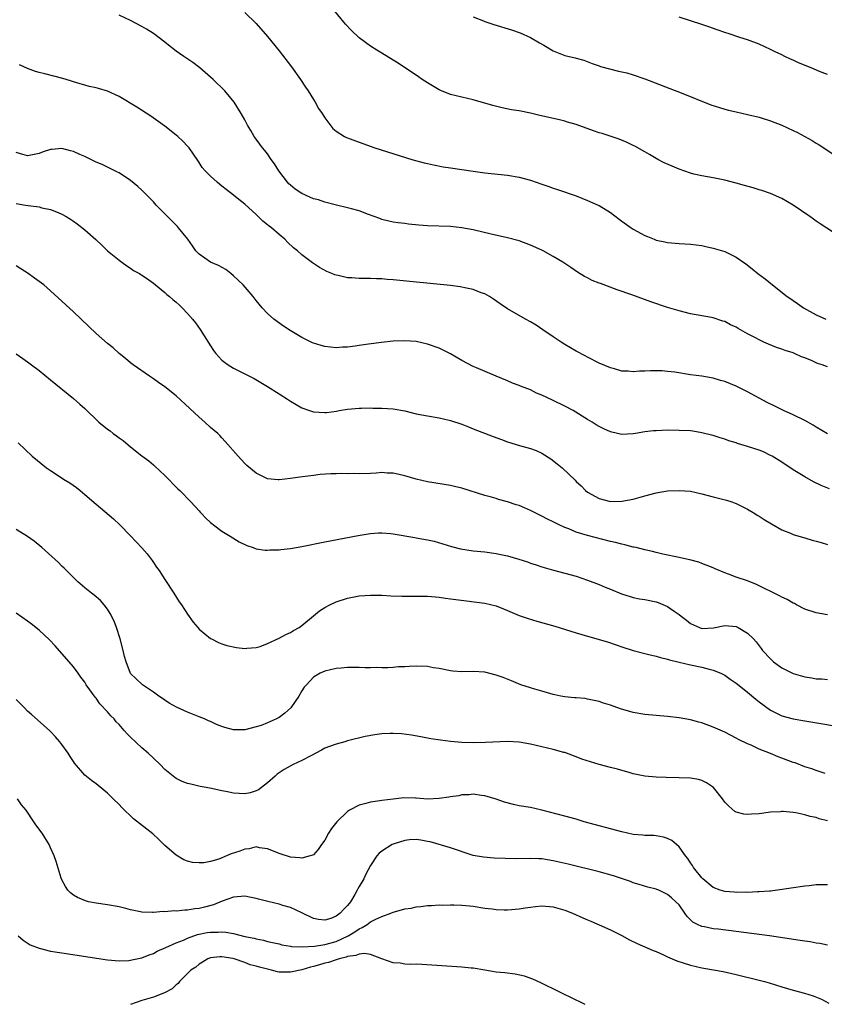
# Model space of a CAD drawing. Units: inches. Extents: x 2640000 to 2642073, y 1482000 to 1484934.
# Drawn here: x 2640146 to 2640286, y 1484085 to 1484257 of the extents above; entities that cross this region are included whole.
import ezdxf

# ---------------------------------------------------------------- set-up
doc = ezdxf.new("R2010")
doc.units = ezdxf.units.IN
doc.header["$MEASUREMENT"] = 0
doc.layers.add('LD26401482_10ft', color=80, linetype='Continuous')

msp = doc.modelspace()

# ---------------------------------------------------------------- linework, layer by layer
at = {"layer": 'LD26401482_10ft'}
for points, elevation in [([(2640289, 1484219.56), (2640285.69, 1484221.69), (2640285, 1484222.2), (2640284.52, 1484222.52), (2640283.88, 1484223), (2640280.97, 1484225), (2640279, 1484226.12), (2640277, 1484226.99), (2640275.52, 1484227.52), (2640275, 1484227.66), (2640273.99, 1484227.99), (2640272.43, 1484228.43), (2640271, 1484228.85), (2640269, 1484229.36), (2640267, 1484229.74), (2640265, 1484230.1), (2640263.57, 1484230.43), (2640263, 1484230.58), (2640261, 1484231.25), (2640259.78, 1484231.78), (2640258.41, 1484232.41), (2640257.27, 1484233), (2640255.83, 1484233.83), (2640255, 1484234.33), (2640253.29, 1484235.29), (2640253, 1484235.44), (2640251.94, 1484235.94), (2640250.52, 1484236.52), (2640249.13, 1484237), (2640247.52, 1484237.52), (2640247, 1484237.66), (2640246.01, 1484237.99), (2640243, 1484239.08), (2640241.51, 1484239.51), (2640241, 1484239.67), (2640240.1, 1484239.9), (2640236.66, 1484240.66), (2640235, 1484241.07), (2640233, 1484241.48), (2640231.69, 1484241.69), (2640230.03, 1484242.03), (2640228.42, 1484242.42), (2640225, 1484243.43), (2640223, 1484243.88), (2640221, 1484244.37), (2640219.41, 1484245), (2640219, 1484245.17), (2640217, 1484246.37), (2640216.02, 1484247), (2640215.43, 1484247.43), (2640211.84, 1484249.84), (2640211, 1484250.38), (2640209, 1484251.61), (2640208.12, 1484252.12), (2640207, 1484252.82), (2640205, 1484254.25), (2640203.6, 1484255.6), (2640202.65, 1484256.65), (2640199.94, 1484259.94)], 9890), ([(2640287, 1484196.68), (2640286.07, 1484197), (2640285.24, 1484197.24), (2640284.31, 1484197.69), (2640283, 1484198.21), (2640282.42, 1484198.42), (2640281.23, 1484199), (2640281, 1484199.09), (2640279.55, 1484199.54), (2640279, 1484199.75), (2640278.06, 1484200.06), (2640276.63, 1484200.63), (2640275.84, 1484201), (2640275.25, 1484201.25), (2640274.13, 1484201.87), (2640273, 1484202.45), (2640271.36, 1484203.36), (2640271, 1484203.59), (2640270.03, 1484204.03), (2640269, 1484204.59), (2640268.68, 1484204.68), (2640267, 1484205.25), (2640266.68, 1484205.32), (2640263, 1484205.94), (2640261, 1484206.44), (2640259, 1484207.07), (2640256.06, 1484208.06), (2640252.75, 1484209.25), (2640250.15, 1484210.15), (2640247.23, 1484211.23), (2640247, 1484211.34), (2640245.81, 1484211.81), (2640245, 1484212.23), (2640244.48, 1484212.48), (2640243.24, 1484213.24), (2640242.04, 1484214.04), (2640240.66, 1484215), (2640239, 1484216.01), (2640237.21, 1484217), (2640237, 1484217.11), (2640235, 1484217.99), (2640233, 1484218.71), (2640231, 1484219.25), (2640228.11, 1484219.89), (2640225, 1484220.64), (2640223, 1484221.03), (2640221, 1484221.22), (2640217, 1484221.37), (2640215.48, 1484221.48), (2640213.65, 1484221.65), (2640213, 1484221.74), (2640211.87, 1484221.87), (2640211, 1484222.02), (2640210.19, 1484222.19), (2640209, 1484222.49), (2640208.62, 1484222.62), (2640206.66, 1484223.34), (2640205, 1484223.98), (2640203.67, 1484224.33), (2640203, 1484224.53), (2640201.05, 1484224.95), (2640199, 1484225.47), (2640197.88, 1484225.88), (2640197, 1484226.1), (2640196.39, 1484226.39), (2640195, 1484226.99), (2640193.8, 1484227.8), (2640193, 1484228.45), (2640192.72, 1484228.72), (2640192.48, 1484229), (2640190.99, 1484231), (2640190.21, 1484232.21), (2640189.63, 1484233), (2640189, 1484233.94), (2640188.53, 1484234.53), (2640188.1, 1484235), (2640187.66, 1484235.66), (2640187, 1484236.56), (2640186.65, 1484237), (2640186.05, 1484238.05), (2640185.48, 1484239), (2640185, 1484239.91), (2640184.38, 1484241), (2640183.13, 1484243), (2640181.52, 1484245), (2640179.48, 1484247), (2640177.15, 1484249), (2640175.93, 1484249.93), (2640174.35, 1484251), (2640173.56, 1484251.56), (2640173, 1484251.93), (2640171.68, 1484253), (2640171, 1484253.53), (2640169.02, 1484255.02), (2640167.79, 1484255.79), (2640167, 1484256.26), (2640165, 1484257.29), (2640163, 1484258.26)], 9870), ([(2640185, 1484258.7), (2640187, 1484256.76), (2640189, 1484254.51), (2640191, 1484252.01), (2640193.18, 1484249.18), (2640194.76, 1484247), (2640195.64, 1484245.64), (2640196.07, 1484245), (2640197, 1484243.46), (2640197.3, 1484243), (2640197.93, 1484241.93), (2640198.54, 1484241), (2640199, 1484240.25), (2640200.41, 1484238.41), (2640201, 1484237.91), (2640202.45, 1484237), (2640202.81, 1484236.81), (2640205, 1484235.98), (2640207.79, 1484235), (2640214.22, 1484233), (2640216.4, 1484232.4), (2640217, 1484232.28), (2640218.03, 1484232.03), (2640219.71, 1484231.71), (2640221, 1484231.49), (2640225, 1484230.9), (2640227, 1484230.64), (2640231, 1484230.23), (2640233, 1484229.89), (2640235, 1484229.33), (2640237, 1484228.65), (2640238.24, 1484228.24), (2640239, 1484227.96), (2640239.73, 1484227.73), (2640243, 1484226.6), (2640245, 1484225.82), (2640246.83, 1484225), (2640247, 1484224.92), (2640249, 1484223.69), (2640250.55, 1484222.55), (2640251, 1484222.17), (2640252.63, 1484221), (2640253, 1484220.76), (2640255, 1484219.69), (2640255.49, 1484219.49), (2640256.63, 1484219), (2640257, 1484218.86), (2640258.54, 1484218.54), (2640259, 1484218.42), (2640261, 1484218.26), (2640263, 1484218.15), (2640264.01, 1484218.01), (2640265, 1484217.9), (2640265.72, 1484217.72), (2640267, 1484217.47), (2640269, 1484216.85), (2640271, 1484215.85), (2640272.69, 1484214.69), (2640273.82, 1484213.82), (2640274.82, 1484213), (2640276.05, 1484212.05), (2640277.34, 1484211), (2640279.93, 1484209), (2640280.57, 1484208.57), (2640281, 1484208.25), (2640281.75, 1484207.75), (2640282.78, 1484207), (2640285, 1484205.78), (2640286.7, 1484205)], 9880), ([(2640225, 1484257.94), (2640226.77, 1484257.23), (2640227, 1484257.13), (2640228.59, 1484256.59), (2640231.68, 1484255.68), (2640233.18, 1484255.18), (2640235, 1484254.36), (2640236.59, 1484253.41), (2640237.33, 1484253), (2640239, 1484251.99), (2640241, 1484251.21), (2640242.8, 1484250.8), (2640243, 1484250.73), (2640244.36, 1484250.36), (2640245.81, 1484249.81), (2640247, 1484249.4), (2640247.28, 1484249.28), (2640250.42, 1484248.42), (2640251, 1484248.34), (2640251.86, 1484248.14), (2640253, 1484247.81), (2640255, 1484247.12), (2640259.38, 1484245.38), (2640261.38, 1484244.62), (2640266.57, 1484242.57), (2640268.06, 1484242.06), (2640269, 1484241.79), (2640269.63, 1484241.63), (2640271, 1484241.3), (2640273, 1484240.88), (2640275, 1484240.39), (2640277, 1484239.75), (2640279, 1484238.97), (2640281, 1484238.06), (2640281.71, 1484237.71), (2640284.31, 1484236.31), (2640285, 1484235.86), (2640285.55, 1484235.55), (2640289.15, 1484233.15)], 9900), ([(2640287, 1484247.88), (2640285.59, 1484248.41), (2640284.1, 1484249), (2640281.92, 1484249.92), (2640281, 1484250.36), (2640280.53, 1484250.53), (2640279.53, 1484251), (2640279, 1484251.28), (2640277.82, 1484251.82), (2640277, 1484252.23), (2640275, 1484253.15), (2640273, 1484253.92), (2640271.64, 1484254.36), (2640269.77, 1484255), (2640269, 1484255.24), (2640267.68, 1484255.68), (2640266.19, 1484256.19), (2640265, 1484256.61), (2640261, 1484257.9)], 9910), ([(2640287, 1484184.93), (2640285, 1484186.12), (2640284.47, 1484186.47), (2640283, 1484187.24), (2640281, 1484188.23), (2640279.29, 1484189), (2640277.76, 1484189.76), (2640276.44, 1484190.44), (2640273, 1484192.3), (2640271.6, 1484193), (2640271, 1484193.29), (2640269, 1484194.09), (2640268.28, 1484194.28), (2640267, 1484194.66), (2640265, 1484195), (2640263, 1484195.29), (2640260.27, 1484195.73), (2640259, 1484195.87), (2640258.05, 1484195.95), (2640257, 1484195.96), (2640256.01, 1484195.99), (2640255, 1484195.9), (2640254.08, 1484195.92), (2640253, 1484195.81), (2640252.08, 1484195.92), (2640251, 1484195.93), (2640249.71, 1484196.29), (2640249, 1484196.46), (2640247, 1484197.32), (2640245, 1484198.34), (2640244.59, 1484198.59), (2640243, 1484199.4), (2640241, 1484200.58), (2640240.4, 1484201), (2640239, 1484201.91), (2640237.17, 1484203.17), (2640235.97, 1484203.97), (2640235, 1484204.53), (2640234.14, 1484205), (2640231, 1484206.84), (2640229.7, 1484207.7), (2640228.53, 1484208.53), (2640227.82, 1484209), (2640227, 1484209.43), (2640226.35, 1484209.65), (2640225, 1484210.18), (2640223.51, 1484210.49), (2640223, 1484210.62), (2640222.68, 1484210.68), (2640221, 1484210.88), (2640214.47, 1484211.53), (2640211, 1484211.89), (2640209.95, 1484211.95), (2640209, 1484212.05), (2640208.06, 1484212.06), (2640207, 1484212.12), (2640206.11, 1484212.11), (2640205, 1484212.15), (2640203.74, 1484212.26), (2640203, 1484212.27), (2640201.36, 1484212.64), (2640201, 1484212.69), (2640200.77, 1484212.77), (2640200.25, 1484213), (2640199.36, 1484213.36), (2640198.08, 1484214.08), (2640196.88, 1484214.88), (2640195, 1484216.28), (2640194.2, 1484217), (2640193.53, 1484217.53), (2640192.49, 1484218.49), (2640192.01, 1484219), (2640191, 1484219.82), (2640189.67, 1484221), (2640189.29, 1484221.29), (2640189, 1484221.55), (2640188.19, 1484222.19), (2640187, 1484223.34), (2640185, 1484225.13), (2640183.96, 1484225.96), (2640183, 1484226.75), (2640181.73, 1484227.73), (2640181, 1484228.32), (2640180.61, 1484228.61), (2640180.17, 1484229), (2640179, 1484230.04), (2640178.08, 1484231), (2640177.57, 1484231.57), (2640177, 1484232.46), (2640176.77, 1484232.77), (2640175.24, 1484235), (2640175, 1484235.3), (2640174.16, 1484236.16), (2640173.29, 1484237), (2640173, 1484237.26), (2640171, 1484238.81), (2640168.54, 1484240.54), (2640166.11, 1484242.11), (2640163, 1484244.03), (2640161, 1484244.94), (2640159.38, 1484245.38), (2640159, 1484245.5), (2640157.76, 1484245.76), (2640157, 1484245.96), (2640156.22, 1484246.22), (2640155, 1484246.58), (2640154.7, 1484246.7), (2640153.72, 1484247), (2640153.18, 1484247.18), (2640150, 1484248), (2640149, 1484248.21), (2640148.39, 1484248.39), (2640147, 1484248.93), (2640145.56, 1484249.56)], 9860), ([(2640287.32, 1484175.32), (2640285.88, 1484175.88), (2640284.53, 1484176.53), (2640283, 1484177.41), (2640281, 1484178.64), (2640279, 1484179.94), (2640277.28, 1484181), (2640277, 1484181.16), (2640275.76, 1484181.76), (2640275, 1484182.06), (2640273, 1484182.73), (2640271.24, 1484183.24), (2640271, 1484183.33), (2640269.71, 1484183.71), (2640269, 1484183.97), (2640268.21, 1484184.21), (2640267, 1484184.61), (2640266.69, 1484184.69), (2640265, 1484185.13), (2640263.39, 1484185.39), (2640263, 1484185.43), (2640261, 1484185.53), (2640259, 1484185.55), (2640257, 1484185.48), (2640256.55, 1484185.45), (2640255, 1484185.27), (2640253.37, 1484185), (2640253, 1484184.93), (2640251, 1484184.81), (2640250.25, 1484185), (2640249, 1484185.29), (2640247.83, 1484185.83), (2640247, 1484186.24), (2640246.52, 1484186.52), (2640245.77, 1484187), (2640245, 1484187.45), (2640242.47, 1484189), (2640241, 1484189.79), (2640239, 1484190.77), (2640238.83, 1484190.83), (2640237, 1484191.7), (2640236.07, 1484192.07), (2640235, 1484192.62), (2640233.28, 1484193.28), (2640233, 1484193.42), (2640231.84, 1484193.83), (2640231, 1484194.19), (2640229, 1484195), (2640225.54, 1484196.46), (2640225, 1484196.7), (2640223, 1484197.75), (2640221, 1484198.91), (2640219.63, 1484199.63), (2640219, 1484199.93), (2640217, 1484200.63), (2640215, 1484201.07), (2640213, 1484201.24), (2640211, 1484201.17), (2640208.94, 1484200.94), (2640206.63, 1484200.63), (2640205, 1484200.38), (2640204.3, 1484200.3), (2640203, 1484200.11), (2640202.08, 1484200.08), (2640201, 1484199.99), (2640199, 1484200.2), (2640198.38, 1484200.38), (2640196.88, 1484200.88), (2640195, 1484201.81), (2640192.96, 1484203), (2640191.79, 1484203.79), (2640190.1, 1484205), (2640189, 1484206), (2640188.03, 1484207), (2640187, 1484208.29), (2640186.48, 1484209), (2640184.71, 1484211), (2640183, 1484212.62), (2640182.54, 1484213), (2640181.68, 1484213.68), (2640180.4, 1484214.4), (2640179, 1484215.02), (2640177, 1484216.4), (2640176.44, 1484217), (2640175.84, 1484217.84), (2640175.03, 1484219), (2640173.43, 1484221), (2640173.22, 1484221.22), (2640169.49, 1484225), (2640169, 1484225.54), (2640167, 1484227.61), (2640166.27, 1484228.27), (2640165, 1484229.31), (2640163, 1484230.61), (2640162.75, 1484230.75), (2640162.24, 1484231), (2640161.42, 1484231.42), (2640160.07, 1484232.07), (2640159, 1484232.52), (2640157, 1484233.48), (2640156.15, 1484233.85), (2640155, 1484234.38), (2640154.51, 1484234.51), (2640153, 1484234.88), (2640151.26, 1484234.74), (2640151, 1484234.71), (2640149.7, 1484234.3), (2640149, 1484234.04), (2640147, 1484233.64), (2640146.15, 1484233.85), (2640145, 1484234.19)], 9850), ([(2640145, 1484225.25), (2640146.62, 1484225), (2640147.1, 1484224.9), (2640149, 1484224.66), (2640149.49, 1484224.51), (2640151, 1484224.23), (2640152.33, 1484223.67), (2640153, 1484223.42), (2640153.73, 1484223), (2640154.51, 1484222.51), (2640155, 1484222.19), (2640155.68, 1484221.68), (2640157, 1484220.65), (2640158.94, 1484218.94), (2640159.96, 1484217.96), (2640161, 1484216.98), (2640163, 1484215.32), (2640163.46, 1484215), (2640164.35, 1484214.35), (2640165, 1484213.95), (2640165.55, 1484213.55), (2640166.57, 1484213), (2640166.83, 1484212.83), (2640167, 1484212.74), (2640167.81, 1484212.19), (2640169, 1484211.33), (2640169.38, 1484211), (2640171, 1484209.68), (2640171.34, 1484209.34), (2640171.84, 1484209), (2640172.43, 1484208.43), (2640173, 1484207.97), (2640173.5, 1484207.5), (2640174.07, 1484207), (2640175, 1484206.03), (2640175.87, 1484205), (2640176.37, 1484204.37), (2640177.2, 1484203.2), (2640179, 1484200.35), (2640179.55, 1484199.55), (2640179.96, 1484199), (2640181, 1484197.84), (2640181.46, 1484197.46), (2640182.1, 1484197), (2640183, 1484196.44), (2640186.63, 1484194.63), (2640189, 1484193.24), (2640191, 1484191.94), (2640192.46, 1484191), (2640193, 1484190.64), (2640195, 1484189.48), (2640196.31, 1484189), (2640197, 1484188.77), (2640199, 1484188.65), (2640199.33, 1484188.67), (2640201.08, 1484188.91), (2640201.52, 1484189), (2640203, 1484189.24), (2640205, 1484189.42), (2640205.41, 1484189.41), (2640207, 1484189.47), (2640207.43, 1484189.43), (2640209, 1484189.43), (2640211, 1484189.28), (2640213, 1484188.93), (2640215, 1484188.46), (2640217, 1484188.06), (2640219, 1484187.73), (2640221, 1484187.29), (2640223, 1484186.62), (2640224.14, 1484186.14), (2640225, 1484185.82), (2640228.45, 1484184.45), (2640229.91, 1484183.91), (2640231, 1484183.53), (2640233.1, 1484182.9), (2640235, 1484182.38), (2640236.01, 1484182.01), (2640237, 1484181.56), (2640238.57, 1484180.57), (2640239.7, 1484179.7), (2640240.53, 1484179), (2640242.82, 1484176.82), (2640243, 1484176.6), (2640243.85, 1484175.85), (2640244.65, 1484175), (2640245, 1484174.74), (2640247, 1484173.6), (2640249, 1484173.07), (2640251, 1484173.11), (2640253, 1484173.5), (2640254.18, 1484173.82), (2640255, 1484174.07), (2640257, 1484174.61), (2640259, 1484174.94), (2640261, 1484175.03), (2640263, 1484174.87), (2640265, 1484174.45), (2640267, 1484173.89), (2640269.29, 1484173.29), (2640270.23, 1484173), (2640270.81, 1484172.81), (2640271, 1484172.73), (2640273, 1484171.73), (2640274.24, 1484171), (2640274.69, 1484170.69), (2640275, 1484170.51), (2640275.91, 1484169.91), (2640277.17, 1484169.17), (2640279, 1484168.13), (2640280.48, 1484167.52), (2640281, 1484167.29), (2640282.76, 1484166.76), (2640283, 1484166.71), (2640284.31, 1484166.31), (2640285, 1484166.16), (2640285.87, 1484165.87), (2640287, 1484165.57)], 9840), ([(2640287, 1484153.25), (2640285, 1484153.56), (2640283, 1484154.21), (2640281.58, 1484155), (2640281.2, 1484155.2), (2640281, 1484155.27), (2640279.92, 1484155.92), (2640279, 1484156.34), (2640278.58, 1484156.58), (2640274.54, 1484158.54), (2640273, 1484159.16), (2640271, 1484159.85), (2640269.63, 1484160.37), (2640269, 1484160.59), (2640267.3, 1484161.3), (2640267, 1484161.45), (2640265, 1484162.25), (2640264.44, 1484162.44), (2640262.88, 1484162.88), (2640262.3, 1484163), (2640261, 1484163.29), (2640258.15, 1484163.85), (2640257, 1484164.13), (2640256.34, 1484164.34), (2640255, 1484164.61), (2640253.48, 1484165), (2640253.09, 1484165.09), (2640253, 1484165.1), (2640251.5, 1484165.5), (2640251, 1484165.59), (2640249.89, 1484165.89), (2640249, 1484166.09), (2640245, 1484167.1), (2640243, 1484167.73), (2640241.73, 1484168.27), (2640241, 1484168.55), (2640240.03, 1484169), (2640239.34, 1484169.34), (2640239, 1484169.53), (2640237.98, 1484169.98), (2640237, 1484170.53), (2640236.66, 1484170.66), (2640235, 1484171.53), (2640233.95, 1484171.95), (2640233, 1484172.37), (2640232.51, 1484172.51), (2640231, 1484173.04), (2640229.43, 1484173.43), (2640229, 1484173.58), (2640228.17, 1484173.83), (2640227, 1484174.11), (2640223, 1484175.39), (2640221.72, 1484175.72), (2640221, 1484175.88), (2640217, 1484176.51), (2640215, 1484176.98), (2640213, 1484177.59), (2640212.25, 1484177.75), (2640211, 1484178.05), (2640209.94, 1484178.06), (2640209, 1484178.13), (2640207.98, 1484178.02), (2640207, 1484178), (2640205, 1484177.92), (2640204.04, 1484177.96), (2640203, 1484177.93), (2640202.01, 1484177.99), (2640201, 1484177.94), (2640200.06, 1484177.94), (2640198.21, 1484177.79), (2640197, 1484177.65), (2640194.66, 1484177.34), (2640193, 1484177.08), (2640191, 1484176.87), (2640190.87, 1484176.87), (2640189, 1484177.05), (2640187, 1484178.03), (2640185.39, 1484179.39), (2640185, 1484179.76), (2640183.84, 1484181), (2640181.59, 1484183.59), (2640181, 1484184.21), (2640180.63, 1484184.63), (2640180.26, 1484185), (2640179, 1484186.06), (2640178, 1484187), (2640177, 1484187.82), (2640175.39, 1484189.39), (2640173, 1484191.61), (2640171, 1484193.18), (2640169.92, 1484193.92), (2640169, 1484194.58), (2640168.33, 1484195), (2640165.47, 1484197), (2640165, 1484197.38), (2640164.14, 1484198.14), (2640163.04, 1484199), (2640161.98, 1484199.98), (2640161, 1484200.74), (2640159, 1484202.51), (2640155, 1484206.27), (2640151, 1484209.95), (2640149.82, 1484211), (2640149, 1484211.62), (2640148.19, 1484212.19), (2640147.1, 1484213), (2640145.8, 1484213.8), (2640145, 1484214.36)], 9830), ([(2640145, 1484198.93), (2640146.13, 1484198.13), (2640147, 1484197.55), (2640147.7, 1484197), (2640149, 1484196.02), (2640151, 1484194.39), (2640155, 1484191.1), (2640156.13, 1484190.13), (2640157, 1484189.34), (2640159.46, 1484187), (2640161, 1484185.73), (2640161.44, 1484185.44), (2640161.99, 1484185), (2640162.58, 1484184.58), (2640163, 1484184.22), (2640163.74, 1484183.74), (2640165, 1484182.65), (2640167, 1484181.1), (2640168.2, 1484180.2), (2640169, 1484179.51), (2640169.27, 1484179.27), (2640171, 1484177.62), (2640173.29, 1484175.29), (2640173.61, 1484175), (2640175.55, 1484173), (2640177, 1484171.43), (2640177.2, 1484171.2), (2640177.4, 1484171), (2640178.18, 1484170.18), (2640179, 1484169.42), (2640179.21, 1484169.21), (2640179.52, 1484169), (2640181, 1484167.87), (2640182.45, 1484167), (2640184, 1484166), (2640185.35, 1484165.35), (2640186.45, 1484165), (2640187, 1484164.8), (2640188.55, 1484164.55), (2640189, 1484164.55), (2640189.4, 1484164.6), (2640191, 1484164.63), (2640191.32, 1484164.68), (2640193, 1484164.85), (2640195, 1484165.2), (2640199, 1484166.03), (2640204.87, 1484167.13), (2640206.58, 1484167.42), (2640207, 1484167.48), (2640208.42, 1484167.58), (2640209, 1484167.59), (2640210.54, 1484167.46), (2640211, 1484167.4), (2640214.77, 1484166.77), (2640215, 1484166.74), (2640217, 1484166.39), (2640218.14, 1484166.14), (2640219.68, 1484165.68), (2640221.17, 1484165.17), (2640222.77, 1484164.77), (2640225, 1484164.46), (2640227, 1484164.25), (2640229, 1484163.97), (2640229.81, 1484163.81), (2640231, 1484163.54), (2640232.97, 1484162.97), (2640234.49, 1484162.49), (2640235, 1484162.28), (2640235.99, 1484161.99), (2640237, 1484161.61), (2640239.03, 1484161.03), (2640241, 1484160.54), (2640243, 1484159.98), (2640245, 1484159.29), (2640247, 1484158.52), (2640248.06, 1484158.06), (2640249, 1484157.7), (2640250.93, 1484156.93), (2640252.44, 1484156.44), (2640253, 1484156.29), (2640254.06, 1484156.06), (2640255, 1484155.89), (2640257, 1484155.49), (2640257.37, 1484155.37), (2640259, 1484154.68), (2640260.13, 1484153.87), (2640261, 1484153.28), (2640261.35, 1484153), (2640262.31, 1484152.31), (2640263, 1484151.72), (2640264.56, 1484151), (2640265, 1484150.84), (2640267.03, 1484150.97), (2640269, 1484151.36), (2640271, 1484151.16), (2640271.11, 1484151.11), (2640271.36, 1484151), (2640273, 1484150.02), (2640274.03, 1484149), (2640274.49, 1484148.5), (2640275.36, 1484147.36), (2640275.61, 1484147), (2640277, 1484145.53), (2640277.55, 1484145), (2640279, 1484143.95), (2640281, 1484142.95), (2640283, 1484142.39), (2640284.22, 1484142.22), (2640285, 1484142.03), (2640286.01, 1484142.01), (2640287, 1484141.88)], 9820), ([(2640145.35, 1484183.35), (2640147.78, 1484181), (2640150.29, 1484179), (2640151, 1484178.49), (2640152.49, 1484177.51), (2640153.28, 1484177), (2640154.36, 1484176.36), (2640155.54, 1484175.54), (2640156.17, 1484175), (2640157, 1484174.33), (2640159, 1484172.6), (2640162.05, 1484170.05), (2640163.12, 1484169), (2640165, 1484167.08), (2640167, 1484164.97), (2640167.89, 1484163.89), (2640168.6, 1484163), (2640168.77, 1484162.77), (2640169, 1484162.41), (2640169.57, 1484161.57), (2640170.01, 1484161), (2640171, 1484159.43), (2640172.6, 1484157), (2640173.53, 1484155.53), (2640173.91, 1484155), (2640175, 1484153.35), (2640175.96, 1484151.96), (2640176.77, 1484151), (2640177, 1484150.75), (2640179, 1484149.08), (2640179.15, 1484149), (2640180.39, 1484148.39), (2640181, 1484148.16), (2640181.85, 1484147.85), (2640183.53, 1484147.53), (2640185, 1484147.36), (2640185.38, 1484147.38), (2640187, 1484147.49), (2640187.71, 1484147.71), (2640189, 1484148.2), (2640191, 1484149.13), (2640192.2, 1484149.8), (2640193, 1484150.15), (2640193.52, 1484150.48), (2640194.5, 1484151), (2640195, 1484151.37), (2640197, 1484153.08), (2640198.08, 1484153.92), (2640199, 1484154.54), (2640199.89, 1484155), (2640201, 1484155.5), (2640203, 1484156.13), (2640205, 1484156.53), (2640207, 1484156.7), (2640209, 1484156.68), (2640210.57, 1484156.57), (2640212.48, 1484156.48), (2640217, 1484156.5), (2640218.37, 1484156.37), (2640219, 1484156.33), (2640220.14, 1484156.14), (2640221, 1484156.05), (2640221.91, 1484155.91), (2640227, 1484155.3), (2640229, 1484154.82), (2640230.26, 1484154.26), (2640231, 1484154), (2640233, 1484153.13), (2640234.57, 1484152.57), (2640236.12, 1484152.12), (2640239.25, 1484151.25), (2640243, 1484150.09), (2640245, 1484149.49), (2640248.49, 1484148.49), (2640250, 1484148), (2640251, 1484147.64), (2640253, 1484146.99), (2640255, 1484146.46), (2640255.69, 1484146.31), (2640257, 1484145.98), (2640257.74, 1484145.74), (2640259, 1484145.47), (2640259.33, 1484145.33), (2640261.04, 1484144.96), (2640263, 1484144.48), (2640265, 1484144.05), (2640266.3, 1484143.7), (2640267, 1484143.56), (2640268.32, 1484143), (2640269, 1484142.65), (2640269.96, 1484141.96), (2640271, 1484141.28), (2640273, 1484139.7), (2640274.47, 1484138.47), (2640275, 1484138), (2640277, 1484136.52), (2640279, 1484135.56), (2640281, 1484135), (2640283, 1484134.64), (2640286.14, 1484134.14), (2640287.85, 1484133.85)], 9810), ([(2640286.55, 1484125.45), (2640285, 1484125.95), (2640284.24, 1484126.24), (2640283, 1484126.63), (2640281.3, 1484127.3), (2640281, 1484127.39), (2640279, 1484128.16), (2640278.37, 1484128.37), (2640277, 1484128.95), (2640275, 1484129.73), (2640273.61, 1484130.39), (2640273, 1484130.63), (2640271.4, 1484131.4), (2640271, 1484131.66), (2640269, 1484132.67), (2640267, 1484133.58), (2640265, 1484134.31), (2640264.44, 1484134.44), (2640263, 1484134.84), (2640261, 1484135.21), (2640259, 1484135.44), (2640257, 1484135.58), (2640255, 1484135.76), (2640253, 1484136.12), (2640250.77, 1484136.77), (2640249, 1484137.41), (2640247.79, 1484137.79), (2640247, 1484138.06), (2640245, 1484138.49), (2640244.56, 1484138.56), (2640243, 1484138.67), (2640242.72, 1484138.72), (2640241, 1484138.87), (2640240.31, 1484139), (2640239.25, 1484139.25), (2640239, 1484139.3), (2640237, 1484139.86), (2640235.77, 1484140.23), (2640235, 1484140.46), (2640233.34, 1484141), (2640231.68, 1484141.68), (2640230.23, 1484142.23), (2640229, 1484142.68), (2640227, 1484143.17), (2640225, 1484143.28), (2640223, 1484143.26), (2640221.39, 1484143.39), (2640221, 1484143.43), (2640219, 1484143.82), (2640218.03, 1484143.97), (2640217, 1484144.16), (2640215, 1484144.24), (2640213.79, 1484144.21), (2640213, 1484144.14), (2640211.9, 1484144.1), (2640211, 1484144), (2640210.04, 1484143.96), (2640209, 1484143.95), (2640208, 1484144), (2640207, 1484143.96), (2640206.05, 1484143.95), (2640205, 1484144), (2640203, 1484143.99), (2640201.88, 1484143.88), (2640201, 1484143.82), (2640199, 1484143.36), (2640198.19, 1484143), (2640197, 1484142.29), (2640195.78, 1484141), (2640195.42, 1484140.58), (2640195, 1484139.92), (2640194.47, 1484139), (2640193.04, 1484136.96), (2640191.99, 1484136.01), (2640191, 1484135.25), (2640190.55, 1484135), (2640189, 1484134.31), (2640187.88, 1484133.88), (2640187, 1484133.6), (2640185, 1484133.08), (2640183, 1484133.09), (2640181.51, 1484133.51), (2640181, 1484133.68), (2640180.05, 1484134.05), (2640179, 1484134.55), (2640178.68, 1484134.68), (2640177.95, 1484135), (2640177, 1484135.39), (2640175, 1484136.16), (2640173.05, 1484137.05), (2640171.78, 1484137.78), (2640171, 1484138.29), (2640170.59, 1484138.59), (2640169.96, 1484139), (2640169, 1484139.7), (2640167.12, 1484141), (2640167, 1484141.09), (2640165, 1484142.97), (2640164.23, 1484145), (2640163.95, 1484145.95), (2640163.74, 1484147), (2640163.19, 1484149), (2640162.53, 1484151), (2640162.13, 1484152.13), (2640161.46, 1484153.46), (2640161, 1484154.2), (2640160.37, 1484155), (2640159.73, 1484155.73), (2640158.65, 1484156.65), (2640158.18, 1484157), (2640157, 1484157.95), (2640155.8, 1484159), (2640153.78, 1484161), (2640153.4, 1484161.4), (2640153, 1484161.77), (2640152.4, 1484162.4), (2640149.49, 1484165), (2640148.12, 1484166.12), (2640147, 1484166.95), (2640145, 1484168.18)], 9800), ([(2640287, 1484117.18), (2640285.53, 1484117.53), (2640285, 1484117.72), (2640283.94, 1484117.94), (2640283, 1484118.23), (2640281.45, 1484118.55), (2640281, 1484118.61), (2640279.23, 1484118.77), (2640279, 1484118.77), (2640278.75, 1484118.75), (2640277, 1484118.67), (2640275, 1484118.4), (2640273.68, 1484118.32), (2640273, 1484118.24), (2640272.32, 1484118.32), (2640271, 1484118.65), (2640270.79, 1484118.79), (2640269.7, 1484119.7), (2640269, 1484120.45), (2640268.61, 1484121), (2640267.02, 1484123.02), (2640265.83, 1484123.83), (2640265, 1484124.23), (2640264.39, 1484124.39), (2640263, 1484124.63), (2640261, 1484124.71), (2640258.75, 1484124.75), (2640257, 1484124.81), (2640255, 1484124.99), (2640253, 1484125.41), (2640252.44, 1484125.56), (2640250.23, 1484126.23), (2640249, 1484126.51), (2640247, 1484127.03), (2640245.49, 1484127.49), (2640243.98, 1484127.98), (2640243, 1484128.39), (2640242.53, 1484128.53), (2640241, 1484129.11), (2640240.85, 1484129.15), (2640239, 1484129.66), (2640237, 1484130.1), (2640235, 1484130.57), (2640233, 1484130.95), (2640231, 1484131.05), (2640227.14, 1484130.86), (2640225, 1484130.82), (2640223, 1484130.88), (2640221, 1484131.06), (2640219.28, 1484131.28), (2640217.54, 1484131.54), (2640217, 1484131.66), (2640215.84, 1484131.84), (2640214.17, 1484132.17), (2640212.41, 1484132.4), (2640211, 1484132.47), (2640210.46, 1484132.46), (2640209, 1484132.39), (2640207.76, 1484132.24), (2640206.06, 1484131.95), (2640203, 1484131.14), (2640202.53, 1484131), (2640201, 1484130.61), (2640199.83, 1484130.17), (2640199, 1484129.88), (2640198.45, 1484129.55), (2640196.54, 1484128.54), (2640195, 1484127.7), (2640193.48, 1484127), (2640191.87, 1484126.13), (2640191, 1484125.55), (2640190.68, 1484125.32), (2640190.3, 1484125), (2640189, 1484123.84), (2640187.4, 1484122.6), (2640187, 1484122.41), (2640185.94, 1484122.06), (2640185, 1484121.88), (2640183, 1484122), (2640181.69, 1484122.31), (2640181, 1484122.42), (2640179.17, 1484122.83), (2640178.27, 1484123), (2640177.17, 1484123.17), (2640175.55, 1484123.55), (2640175, 1484123.69), (2640174.07, 1484124.07), (2640173, 1484124.58), (2640172.75, 1484124.75), (2640171, 1484126.13), (2640170.18, 1484127), (2640169, 1484128.11), (2640168.1, 1484129), (2640167, 1484129.93), (2640165, 1484131.79), (2640164.4, 1484132.4), (2640163.91, 1484133), (2640163, 1484134.03), (2640162.52, 1484134.52), (2640162.13, 1484135), (2640161.57, 1484135.57), (2640161, 1484136.22), (2640159.64, 1484137.64), (2640159, 1484138.61), (2640158.8, 1484138.8), (2640157.91, 1484140.09), (2640157.25, 1484141), (2640157, 1484141.46), (2640156.31, 1484142.31), (2640155.83, 1484143), (2640155, 1484144.11), (2640151.81, 1484147.81), (2640150.83, 1484148.83), (2640149, 1484150.52), (2640147.64, 1484151.64), (2640147, 1484152.15), (2640145, 1484153.53)], 9790), ([(2640287, 1484105.92), (2640286.03, 1484105.97), (2640285, 1484105.95), (2640283.8, 1484105.8), (2640283, 1484105.74), (2640278.21, 1484105), (2640277, 1484104.86), (2640276.86, 1484104.86), (2640275, 1484104.7), (2640274.71, 1484104.71), (2640273, 1484104.62), (2640272.65, 1484104.65), (2640271, 1484104.62), (2640270.67, 1484104.67), (2640269, 1484104.77), (2640268.22, 1484105), (2640267, 1484105.47), (2640265.16, 1484107), (2640265, 1484107.16), (2640263.54, 1484109), (2640263.34, 1484109.34), (2640263, 1484109.81), (2640262.54, 1484110.54), (2640262.15, 1484111), (2640261, 1484112.6), (2640260.56, 1484113), (2640259.72, 1484113.72), (2640259, 1484114.08), (2640258.31, 1484114.31), (2640257, 1484114.53), (2640256.57, 1484114.57), (2640255, 1484114.6), (2640254.65, 1484114.65), (2640253, 1484114.78), (2640251, 1484115.21), (2640244.41, 1484117), (2640243, 1484117.43), (2640241, 1484118), (2640237, 1484119.05), (2640235, 1484119.47), (2640233, 1484119.81), (2640232.01, 1484120.01), (2640230.43, 1484120.43), (2640229, 1484120.93), (2640227, 1484121.52), (2640226.42, 1484121.58), (2640225, 1484121.81), (2640224.29, 1484121.71), (2640223, 1484121.7), (2640222.46, 1484121.54), (2640221, 1484121.35), (2640220.72, 1484121.28), (2640219, 1484121.04), (2640216.98, 1484120.98), (2640215, 1484121.11), (2640214.87, 1484121.13), (2640212.84, 1484121.16), (2640211, 1484120.97), (2640209, 1484120.73), (2640208.66, 1484120.66), (2640207, 1484120.45), (2640206.21, 1484120.21), (2640205, 1484119.91), (2640203.32, 1484119), (2640203, 1484118.81), (2640201.12, 1484117), (2640200.16, 1484115.84), (2640199.66, 1484115), (2640199, 1484113.8), (2640198.44, 1484113), (2640197.87, 1484112.13), (2640197, 1484111.2), (2640196.87, 1484111.13), (2640196.44, 1484111), (2640195, 1484110.62), (2640194.66, 1484110.66), (2640193, 1484110.8), (2640191, 1484111.43), (2640190.3, 1484111.7), (2640189, 1484112.25), (2640187.58, 1484112.42), (2640187, 1484112.58), (2640185.76, 1484112.24), (2640185, 1484112.22), (2640184.15, 1484111.85), (2640182.64, 1484111.36), (2640181.81, 1484111), (2640180.47, 1484110.47), (2640179, 1484110.04), (2640177.81, 1484109.81), (2640177, 1484109.79), (2640175.86, 1484109.86), (2640175, 1484110.1), (2640174.35, 1484110.35), (2640173, 1484111.13), (2640171, 1484112.86), (2640169.93, 1484113.93), (2640168.89, 1484114.89), (2640165.51, 1484117.51), (2640163.47, 1484119.47), (2640163, 1484120), (2640161.97, 1484121), (2640161, 1484121.98), (2640159.35, 1484123.35), (2640159, 1484123.63), (2640158.2, 1484124.2), (2640157, 1484125.16), (2640155.23, 1484127.23), (2640155, 1484127.55), (2640154.43, 1484128.43), (2640154.08, 1484129), (2640153, 1484130.51), (2640152.63, 1484131), (2640151.87, 1484131.87), (2640151, 1484132.81), (2640150.8, 1484133), (2640147.72, 1484135.72), (2640147, 1484136.38), (2640146.38, 1484137), (2640145.72, 1484137.72), (2640145, 1484138.43)], 9780), ([(2640287, 1484095.4), (2640285.67, 1484095.67), (2640285, 1484095.75), (2640283.95, 1484095.95), (2640283, 1484096.08), (2640282.22, 1484096.22), (2640276.86, 1484097), (2640271, 1484097.78), (2640267.83, 1484098.17), (2640267, 1484098.25), (2640265.43, 1484098.57), (2640265, 1484098.64), (2640264.25, 1484099), (2640263.43, 1484099.43), (2640263, 1484099.82), (2640262.4, 1484100.4), (2640261.99, 1484101), (2640261, 1484102.42), (2640260.46, 1484103), (2640259.67, 1484103.67), (2640259, 1484104.28), (2640258.49, 1484104.49), (2640257.47, 1484105), (2640257.14, 1484105.14), (2640257, 1484105.21), (2640255.56, 1484105.56), (2640254.03, 1484106.03), (2640253, 1484106.31), (2640252.51, 1484106.51), (2640249.52, 1484107.52), (2640247, 1484108.23), (2640241.59, 1484109.59), (2640239, 1484110.18), (2640237, 1484110.48), (2640236.49, 1484110.49), (2640235, 1484110.56), (2640232.53, 1484110.53), (2640230.55, 1484110.55), (2640228.63, 1484110.63), (2640226.79, 1484110.79), (2640225, 1484111.11), (2640221, 1484112.4), (2640217.45, 1484113.45), (2640217, 1484113.55), (2640215.79, 1484113.79), (2640215, 1484113.89), (2640213.82, 1484113.82), (2640213, 1484113.71), (2640211.13, 1484113.13), (2640210.82, 1484113), (2640209, 1484111.84), (2640208.52, 1484111.48), (2640208.09, 1484111), (2640207, 1484109.36), (2640206.17, 1484107.83), (2640205.81, 1484107), (2640205, 1484105.64), (2640204.77, 1484105.23), (2640204.68, 1484105), (2640204.26, 1484104.26), (2640203.52, 1484103), (2640203, 1484102.31), (2640202.32, 1484101.68), (2640201.71, 1484101), (2640201, 1484100.44), (2640200.08, 1484100.08), (2640199, 1484099.74), (2640197.88, 1484099.88), (2640197, 1484100.06), (2640195, 1484101.07), (2640193, 1484101.97), (2640191.68, 1484102.32), (2640191, 1484102.54), (2640189.02, 1484103.02), (2640187.43, 1484103.43), (2640187, 1484103.58), (2640185.8, 1484103.8), (2640185, 1484103.99), (2640183, 1484103.79), (2640181.07, 1484103.07), (2640179.53, 1484102.47), (2640177.96, 1484102.04), (2640177, 1484101.81), (2640176.28, 1484101.72), (2640175, 1484101.5), (2640174.5, 1484101.5), (2640173, 1484101.36), (2640172.62, 1484101.38), (2640171, 1484101.24), (2640170.74, 1484101.26), (2640169, 1484101.1), (2640168.87, 1484101.13), (2640167, 1484101.16), (2640166.77, 1484101.23), (2640165, 1484101.56), (2640164.21, 1484101.79), (2640163, 1484102.07), (2640161, 1484102.44), (2640159, 1484102.75), (2640157.68, 1484103), (2640157.15, 1484103.15), (2640155.73, 1484103.73), (2640155, 1484104.16), (2640154.52, 1484104.53), (2640154.05, 1484105), (2640153.64, 1484105.64), (2640153, 1484106.8), (2640152.89, 1484107.11), (2640152.02, 1484110.02), (2640151.65, 1484111), (2640151, 1484112.42), (2640150.78, 1484113), (2640149.54, 1484115), (2640148.44, 1484116.44), (2640148.09, 1484117), (2640146.73, 1484119), (2640145.93, 1484119.93), (2640145.21, 1484121)], 9770), ([(2640145.37, 1484097), (2640146.23, 1484096.23), (2640147.46, 1484095.46), (2640149, 1484094.84), (2640151, 1484094.36), (2640153, 1484094.03), (2640161, 1484092.84), (2640163, 1484092.66), (2640164.7, 1484092.7), (2640165, 1484092.74), (2640165.21, 1484092.79), (2640167, 1484093.15), (2640168.29, 1484093.71), (2640169, 1484093.95), (2640169.67, 1484094.33), (2640171.19, 1484095), (2640173, 1484095.77), (2640174.26, 1484096.26), (2640175, 1484096.6), (2640176.75, 1484097.25), (2640178.42, 1484097.58), (2640179, 1484097.68), (2640180.35, 1484097.65), (2640181, 1484097.69), (2640181.68, 1484097.68), (2640183, 1484097.4), (2640185, 1484096.92), (2640186.63, 1484096.63), (2640187, 1484096.48), (2640188.27, 1484096.27), (2640189, 1484096.04), (2640189.87, 1484095.87), (2640191, 1484095.59), (2640191.46, 1484095.46), (2640193, 1484095.21), (2640193.16, 1484095.16), (2640195.07, 1484095.07), (2640197.2, 1484095.2), (2640199, 1484095.49), (2640201, 1484096.04), (2640203.08, 1484097), (2640204.28, 1484097.72), (2640205, 1484098.25), (2640205.55, 1484098.45), (2640206.41, 1484099), (2640207, 1484099.45), (2640207.94, 1484099.94), (2640209, 1484100.43), (2640210.59, 1484101), (2640211, 1484101.16), (2640212.45, 1484101.55), (2640213, 1484101.72), (2640214.11, 1484101.89), (2640215, 1484102.1), (2640215.84, 1484102.16), (2640217, 1484102.31), (2640217.67, 1484102.33), (2640219, 1484102.42), (2640219.59, 1484102.41), (2640221, 1484102.47), (2640221.57, 1484102.43), (2640223, 1484102.41), (2640223.67, 1484102.33), (2640225, 1484102.2), (2640227, 1484101.88), (2640228.28, 1484101.72), (2640229, 1484101.61), (2640230.41, 1484101.59), (2640231, 1484101.56), (2640233, 1484101.76), (2640234.09, 1484101.91), (2640235, 1484102.06), (2640235.87, 1484102.13), (2640237, 1484102.25), (2640239, 1484102.08), (2640241, 1484101.53), (2640242.38, 1484101), (2640244.16, 1484100.16), (2640245, 1484099.82), (2640245.56, 1484099.56), (2640247.04, 1484098.96), (2640249, 1484098.08), (2640249.7, 1484097.7), (2640251, 1484097.07), (2640252.33, 1484096.33), (2640253.68, 1484095.68), (2640256.46, 1484094.46), (2640257, 1484094.26), (2640258.31, 1484093.69), (2640259, 1484093.36), (2640260.62, 1484092.62), (2640261.72, 1484092.28), (2640263, 1484091.86), (2640265, 1484091.4), (2640265.35, 1484091.35), (2640268.75, 1484090.75), (2640271, 1484090.24), (2640275, 1484089.26), (2640275.98, 1484089), (2640276.77, 1484088.77), (2640279, 1484088.06), (2640281, 1484087.49), (2640282.98, 1484086.98), (2640284.49, 1484086.49), (2640285.92, 1484085.92), (2640287.24, 1484085.24)], 9760), ([(2640244.58, 1484085), (2640243.52, 1484085.52), (2640243, 1484085.75), (2640236.79, 1484088.79), (2640235.41, 1484089.41), (2640233.94, 1484089.94), (2640232.3, 1484090.3), (2640230.51, 1484090.51), (2640229, 1484090.66), (2640227, 1484090.99), (2640225, 1484091.34), (2640224.63, 1484091.37), (2640223, 1484091.55), (2640216, 1484092), (2640215, 1484092.03), (2640213.98, 1484092.02), (2640213, 1484092.08), (2640212.21, 1484092.21), (2640211, 1484092.3), (2640209, 1484092.98), (2640207, 1484093.73), (2640205.93, 1484093.93), (2640205, 1484093.83), (2640204.44, 1484093.56), (2640203, 1484093.39), (2640202.73, 1484093.27), (2640201.53, 1484093), (2640201, 1484092.83), (2640199.65, 1484092.35), (2640199, 1484092.23), (2640198.06, 1484091.94), (2640197, 1484091.64), (2640196.48, 1484091.52), (2640195, 1484091.06), (2640193, 1484090.64), (2640192.63, 1484090.63), (2640191, 1484090.68), (2640190.73, 1484090.73), (2640189.7, 1484091), (2640189, 1484091.16), (2640187.55, 1484091.55), (2640187, 1484091.72), (2640185.96, 1484091.96), (2640185, 1484092.34), (2640183.14, 1484093), (2640182.94, 1484093.06), (2640181, 1484093.36), (2640180.64, 1484093.36), (2640179, 1484093.17), (2640178.52, 1484093), (2640177.61, 1484092.39), (2640177, 1484092.03), (2640176.46, 1484091.54), (2640175.57, 1484091), (2640173.59, 1484089), (2640173.32, 1484088.68), (2640173, 1484088.45), (2640172.27, 1484087.73), (2640170.97, 1484087.03), (2640169, 1484086.3), (2640167, 1484085.69), (2640164.99, 1484085)], 9750)]:
    msp.add_lwpolyline(points, dxfattribs=dict(at, elevation=elevation))

doc.saveas('drawing.dxf')
